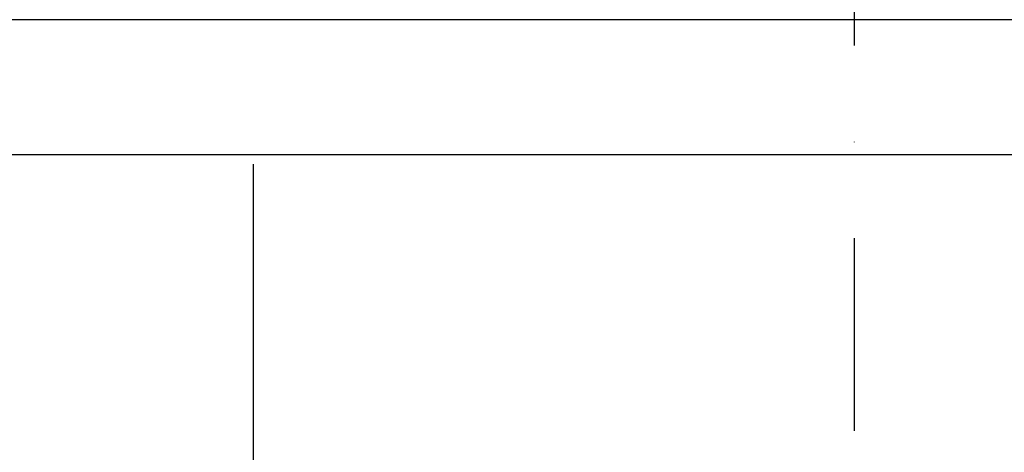
# Model space of a CAD drawing. Extents: x 0 to 9751, y 0 to 14685.
# Drawn here: x 4327 to 4839, y 12562 to 12787 of the extents above; entities that cross this region are included whole.
import ezdxf

# ---------------------------------------------------------------- set-up
doc = ezdxf.new("R2010")
doc.units = 0
doc.header["$LTSCALE"] = 40
doc.linetypes.add('STRICHPUNKT', pattern=[1, 0.5, -0.25, 0, -0.25])
doc.layers.get('DEFPOINTS').update_dxf_attribs({"linetype": 'CONTINUOUS'})
for name, color, linetype in [('BEMASS', 3, 'CONTINUOUS'), ('MITTE', 1, 'STRICHPUNKT'), ('SCHRAFF', 6, 'CONTINUOUS'), ('SICHTBAR', 7, 'CONTINUOUS')]:
    doc.layers.add(name, color=color, linetype=linetype)
doc.styles.add('BEMSTIL', font='isocp3.shx', dxfattribs={"width": 0.8})
doc.dimstyles.new('BEMASS', dxfattribs={"dimscale": 25, "dimtxt": 3.5, "dimasz": 3.5, "dimexe": 2, "dimexo": 1.5, "dimgap": 1, "dimtad": 1, "dimdec": 0, "dimtxsty": 'BEMSTIL', "dimcen": 3, "dimclrd": 3, "dimclre": 3, "dimclrt": 4, "dimadec": 0, "dimazin": 0, "dimtfac": 0.875, "dimtdec": 0, "dimtmove": 0, "dimatfit": 0, "dimfxl": 1, "dimtolj": 1, "dimlwd": 25, "dimlwe": 25, "dimarcsym": 0})

# ---------------------------------------------------------------- blocks, each defined once
blk = doc.blocks.new('*D32')
at = {"layer": 'BEMASS', "color": 3, "lineweight": 25, "transparency": 16777216}
for p, q in [((4448.809603224221, 12712.07696284319), (4448.809603224221, 12080.29026232279)), ((5073.809563741208, 12712.07696284319), (5073.809563741208, 12080.29026232279)), ((4623.809603224221, 12180.29026232279), (4898.809563741208, 12180.29026232279))]:
    blk.add_line(p, q, dxfattribs=at)
at = {"layer": 'BEMASS', "color": 3, "transparency": 16777216}
for points in [[(4623.809603224221, 12209.45692898945), (4623.809603224221, 12151.12359565612), (4448.809603224221, 12180.29026232279)], [(4898.809563741208, 12209.45692898945), (4898.809563741208, 12151.12359565612), (5073.809563741208, 12180.29026232279)]]:
    blk.add_solid(points, dxfattribs=at)
at = {"layer": 'DEFPOINTS', "color": 0, "transparency": 16777216}
for p in [(4448.809603224221, 12787.07696284319), (5073.809563741208, 12787.07696284319), (5073.809563741208, 12180.29026232279)]:
    blk.add_point(p, dxfattribs=at)
at = {"layer": 'BEMASS', "color": 4, "transparency": 16777216, "insert": (4761.309583482715, 12317.80748673223), "char_height": 175, "attachment_point": 5, "style": 'BEMSTIL'}
blk.add_mtext('\\A1;%%c625', dxfattribs=at)
blk = doc.blocks.new('Aufbau1')
at = {"layer": 'SCHRAFF'}
h = blk.add_hatch(dxfattribs=at)
h.set_pattern_fill('DOTS,_I', color=256, scale=20, style=2)
h.set_pattern_definition([(0, (0, 0), (15.875, 31.75), [0, -31.75])])
h.paths.add_polyline_path([(4448.8095834827, 13017.07696284318), (4363.809583482701, 13017.07696284318), (4358.809583482702, 13037.07696284318), (3741.3095834827, 13037.07696284318), (3741.3095834827, 12717.07696284318), (3793.188025836094, 12717.07696284318, 0.3939104756149235), (3803.163666338693, 12726.37939810574), (3805.796626344487, 12764.03248041584, -0.1736340923894005), (3808.506660545459, 12770.20593926079, 0.191670069883723), (3811.241054243834, 12777.07696284318, -0.4142135623730974), (3821.241054243834, 12787.07696284318), (4448.8095834827, 12787.07696284318)])
h.paths.add_polyline_path([(5328.8095834827, 13017.07696284318), (5243.809583482702, 13017.07696284318), (5238.809583482702, 13037.07696284318), (5163.809583482698, 13037.07696284318), (5158.8095834827, 13017.07696284319), (5073.8095834827, 13017.07696284319), (5073.8095834827, 12787.07696284318), (5328.8095834827, 12787.07696284318)])
h.paths.add_polyline_path([(6181.3095834827, 13037.07696284318), (6043.809583482698, 13037.07696284318), (6038.8095834827, 13017.07696284319), (5953.8095834827, 13017.07696284319), (5953.8095834827, 12787.07696284318), (6101.378152204594, 12787.07696284318, -0.4142135623730975), (6111.378152204594, 12777.07696284318, 0.1916700698837351), (6114.112545902968, 12770.20593926079, -0.1736340923893938), (6116.822580103941, 12764.03248041584), (6119.455540109735, 12726.37939810574, 0.3939104756149315), (6129.431180612333, 12717.07696284318), (6181.3095834827, 12717.07696284318)])
at = {"layer": 'MITTE', "ltscale": 5}
blk.add_line((4761.3095834827, 12573.51427983266), (4761.3095834827, 13230.29737180935), dxfattribs=at)
at = {"layer": 'SICHTBAR'}
for p, q in [((6101.378152204594, 12787.07696284318), (3821.241054243834, 12787.07696284318)), ((3741.3095834827, 12717.07696284318), (6181.3095834827, 12717.07696284318))]:
    blk.add_line(p, q, dxfattribs=at)
at = {"layer": 'BEMASS'}
dim = blk.add_linear_dim(base=(5073.809563741208, 12180.29026232279), p1=(4448.809603224221, 12787.07696284319), p2=(5073.809563741208, 12787.07696284319), text='%%c625', dimstyle='BEMASS', override={"dimscale": 50}, dxfattribs=at)
dim.commit()
dim.dimension.update_dxf_attribs({"geometry": '*D32', "text_midpoint": (4761.309583482715, 12317.80748673223)})

msp = doc.modelspace()

# ---------------------------------------------------------------- block references
at = {"layer": 'BEMASS'}
msp.add_blockref('Aufbau1', (0, 0), dxfattribs=at)

doc.saveas('drawing.dxf')
